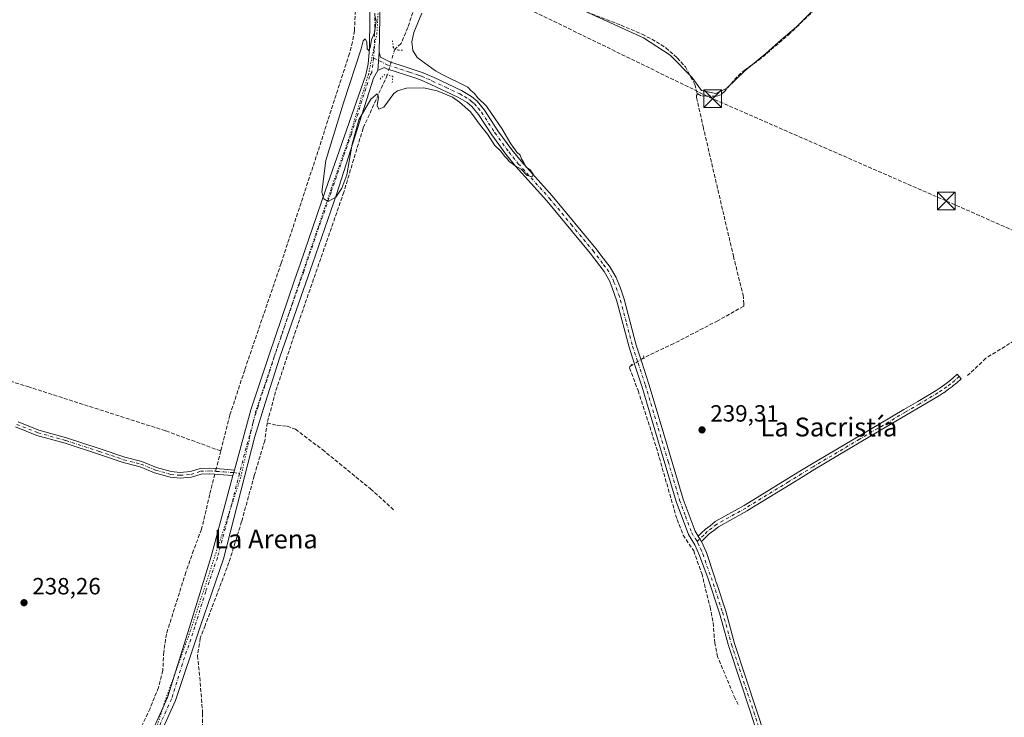
# Model space of a CAD drawing. Units: metres. Extents: x 629403 to 632903, y 4648653 to 4651030.
# Drawn here: x 630710 to 631129, y 4648903 to 4649201 of the extents above; entities that cross this region are included whole.
import ezdxf
from ezdxf.enums import TextEntityAlignment as Align

# ---------------------------------------------------------------- set-up
doc = ezdxf.new("R2010")
doc.units = ezdxf.units.M
doc.header["$MEASUREMENT"] = 0
for name, pattern in [('DGN Style 3', [2.307223458686699, 1.648016756204785, -0.6592067024819142]), ('DGN Style 4', [2.6384748266838614, 1.318413404963828, -0.6592067024819142, 0.001648016756204785, -0.6592067024819142]), ('DGN Style 5', [1.1536117293433497, 0.4944050268614355, -0.6592067024819142])]:
    doc.linetypes.add(name, pattern=pattern)
for name, color, linetype, lineweight in [('Camino Cxs', 7, 'Continuous', 0), ('Camino eje', 30, 'DGN Style 4', 13), ('Conducción de hidrocarburos lineal', 6, 'DGN Style 3', 0), ('Corriente artificial lineal', 4, 'DGN Style 3', 13), ('Corriente artificial lineal oculto', 135, 'DGN Style 4', 13), ('Curva de nivel normal', 30, 'Continuous', 0), ('Huerta CxS', 92, 'Continuous', 0), ('Laguna Cxs', 142, 'Continuous', 13), ('Pista no pavimentada Cxs', 111, 'Continuous', 0), ('Pista no pavimentada eje', 91, 'DGN Style 4', 0), ('Puente lineal', 2, 'DGN Style 5', 0), ('Punto de cota en terreno', 7, 'Continuous', 0), ('Rótulo de punto de cota en terreno', 7, 'Continuous', 0), ('Texto cartográfico', 7, 'Continuous', 0), ('Torre de tendido puntual', 7, 'Continuous', 0), ('Vía pecuaria eje', 92, 'DGN Style 5', 0)]:
    doc.layers.add(name, color=color, linetype=linetype, lineweight=lineweight)
doc.styles.add('Style-Arial', font='txt')

# ---------------------------------------------------------------- blocks, each defined once
blk = doc.blocks.new('5PATER')
at = {"layer": 'Huerta CxS', "linetype": 'Continuous', "lineweight": 0}
h = blk.add_hatch(color=51, dxfattribs=at)
edge = h.paths.add_edge_path()
edge.add_ellipse((0, 0), major_axis=(-0.1095731443231308, -0.1110710700762829), ratio=0.9994222409660322, start_angle=0, end_angle=360)
blk = doc.blocks.new('5TTEND')
at = {"layer": 'Laguna Cxs', "color": 7, "linetype": 'Continuous', "lineweight": 0}
for p, q in [((-0.375, 0.3754), (0.375, -0.3746)), ((0.3720000000000001, 0.3784000000000001), (-0.3720000000000001, -0.3776))]:
    blk.add_line(p, q, dxfattribs=at)
at = {"layer": 'Laguna Cxs', "color": 7, "linetype": 'Continuous', "lineweight": 0, "flags": 128}
blk.add_lwpolyline([(-0.375, -0.3746), (0.375, -0.3746), (0.375, 0.3754), (-0.375, 0.3754), (-0.3720000000000001, -0.3776)], dxfattribs=at)

msp = doc.modelspace()

# ---------------------------------------------------------------- linework, layer by layer
at = {"layer": 'Camino Cxs', "color": 7, "linetype": 'Continuous', "lineweight": 0, "extrusion": (-0.964634866733523, 0.2586094922219448, 0.05099710202262825), "elevation": 593797.3536777154, "flags": 128}
msp.add_lwpolyline([(-4653782.629395757, -30081.44336326698), (-4653781.541268366, -30081.50494339496), (-4653780.197582969, -30081.49392906312)], dxfattribs=at)
at = {"layer": 'Camino Cxs', "color": 7, "linetype": 'Continuous', "lineweight": 0}
msp.add_polyline3d([(631000.0510999998, 4648978.4299, 239.7880000000005), (631000.0100999996, 4648978.520099999, 239.7859000000026), (630999.3744000001, 4648979.5363, 239.7669000000024), (630998.7401000002, 4648980.550100001, 239.7458000000042), (630998.6710999999, 4648980.6611, 239.7433000000019), (631000.1498999996, 4648982.0679, 239.6474000000017), (631001.6907000003, 4648983.5285, 239.5525999999954), (631001.7494999999, 4648983.5811, 239.5491000000038), (631001.7867000002, 4648983.611099999, 239.547000000006), (631003.7461000001, 4648985.135500001, 239.536300000007), (631005.8201000001, 4648986.754899999, 239.5187000000006), (631005.9776999997, 4648986.860300001, 239.5154000000039), (631018.3277000004, 4648993.7719, 239.5791999999929), (631036.5301000001, 4649004.938100001, 239.6166999999987), (631042.0648999996, 4649008.338099999, 239.5681999999942), (631047.0437000003, 4649011.393300001, 239.6183000000019), (631066.7222999996, 4649023.058499999, 239.5712000000058), (631086.3881000001, 4649034.7119, 239.6496999999945), (631092.2657000005, 4649038.115499999, 239.6472000000067), (631100.1359000001, 4649042.822699999, 239.6919000000053), (631101.8608999997, 4649043.9483, 239.707699999999), (631103.8640999999, 4649045.384099999, 239.6925999999949), (631105.4722999996, 4649046.5537, 239.6842999999935), (631107.2418999998, 4649048.048699999, 239.6766999999964), (631109.1475000001, 4649049.654300001, 239.6405999999988), (631110.8229, 4649047.665899999, 239.7621999999974), (631108.9183, 4649046.0615, 239.7783999999956), (631107.1124999998, 4649044.535700001, 239.8185999999987), (631107.0396999996, 4649044.478700001, 239.8190999999933), (631105.3860999999, 4649043.2761, 239.8320999999996), (631103.3525, 4649041.818499999, 239.8858000000037), (631103.3054999998, 4649041.786499999, 239.8877999999968), (631101.5356999999, 4649040.6315, 239.9284999999945), (631101.4924999997, 4649040.604499999, 239.9285999999993), (631093.5844999999, 4649035.8749, 239.900999999998), (631087.7023, 4649032.468499999, 239.8383999999933), (631068.0481000004, 4649020.821900001, 239.8248000000021), (631048.3865, 4649009.1669, 239.8935000000056), (631043.4253000002, 4649006.122300001, 239.834400000007), (631037.8901000004, 4649002.722300001, 239.8225999999995), (631019.6649000002, 4648991.542099999, 239.8029999999999), (631019.6277000001, 4648991.520099999, 239.8031000000047), (631007.3416999998, 4648984.644300001, 239.776199999993), (631005.3443, 4648983.0847, 239.7718000000023), (631003.4335000003, 4648981.598099999, 239.6867000000057), (631001.9404999996, 4648980.182499999, 239.665399999998), (631000.2707000002, 4648978.5941, 239.7746999999945), (631000.1234999998, 4648978.4735, 239.7839999999997)], close=True, dxfattribs=at)
for points in [[(630998.6710999999, 4648980.6611, 239.7433000000019), (631000.1498999996, 4648982.0679, 239.6474000000017), (631001.6907000003, 4648983.5285, 239.5525999999954), (631001.7494999999, 4648983.5811, 239.5491000000038), (631001.7867000002, 4648983.611099999, 239.547000000006), (631003.7461000001, 4648985.135500001, 239.536300000007), (631005.8201000001, 4648986.754899999, 239.5187000000006), (631005.9776999997, 4648986.860300001, 239.5154000000039), (631018.3277000004, 4648993.7719, 239.5791999999929), (631036.5301000001, 4649004.938100001, 239.6166999999987), (631042.0648999996, 4649008.338099999, 239.5681999999942), (631047.0437000003, 4649011.393300001, 239.6183000000019), (631066.7222999996, 4649023.058499999, 239.5712000000058), (631086.3881000001, 4649034.7119, 239.6496999999945), (631092.2657000005, 4649038.115499999, 239.6472000000067), (631100.1359000001, 4649042.822699999, 239.6919000000053), (631101.8608999997, 4649043.9483, 239.707699999999), (631103.8640999999, 4649045.384099999, 239.6925999999949), (631105.4722999996, 4649046.5537, 239.6842999999935), (631107.2418999998, 4649048.048699999, 239.6766999999964), (631109.1475000001, 4649049.654300001, 239.6405999999988), (631110.8229, 4649047.665899999, 239.7621999999974), (631108.9183, 4649046.0615, 239.7783999999956), (631107.1124999998, 4649044.535700001, 239.8185999999987), (631107.0396999996, 4649044.478700001, 239.8190999999933), (631105.3860999999, 4649043.2761, 239.8320999999996), (631103.3525, 4649041.818499999, 239.8858000000037), (631103.3054999998, 4649041.786499999, 239.8877999999968), (631101.5356999999, 4649040.6315, 239.9284999999945), (631101.4924999997, 4649040.604499999, 239.9285999999993), (631093.5844999999, 4649035.8749, 239.900999999998), (631087.7023, 4649032.468499999, 239.8383999999933), (631068.0481000004, 4649020.821900001, 239.8248000000021), (631048.3865, 4649009.1669, 239.8935000000056), (631043.4253000002, 4649006.122300001, 239.834400000007), (631037.8901000004, 4649002.722300001, 239.8225999999995), (631019.6649000002, 4648991.542099999, 239.8029999999999), (631019.6277000001, 4648991.520099999, 239.8031000000047), (631007.3416999998, 4648984.644300001, 239.776199999993), (631005.3443, 4648983.0847, 239.7718000000023), (631003.4335000003, 4648981.598099999, 239.6867000000057), (631001.9404999996, 4648980.182499999, 239.665399999998), (631000.2707000002, 4648978.5941, 239.7746999999945), (631000.1234999998, 4648978.4735, 239.7839999999997), (631000.0510999998, 4648978.430000001, 239.7880000000005)], [(630708.8202999998, 4649029.3861, 238.1456000000035), (630717.6727, 4649025.871300001, 238.1515999999974), (630729.5415000003, 4649022.574300001, 238.1616999999969), (630743.8623000003, 4649017.933300001, 238.1600999999937), (630754.2770999996, 4649014.3739, 238.1903000000021), (630761.5850999998, 4649012.513699999, 238.127999999997), (630767.8189000003, 4649009.9937, 238.2428999999975), (630774.1366999998, 4649008.1885, 238.1753000000026), (630777.8876999998, 4649007.813300001, 238.207699999999), (630782.2708999999, 4649008.189099999, 238.2614999999932), (630786.4023000002, 4649009.521700001, 238.3261999999959), (630790.5992999999, 4649009.661699999, 238.5215000000026), (630796.6328999996, 4649009.259500001, 239.2486000000063), (630801.0387000004, 4649008.813100001, 239.6428000000014), (630800.7538999999, 4649007.762900001, 239.5813000000053), (630800.4064999997, 4649006.4649, 239.5923000000039), (630796.4321, 4649006.867500001, 239.1466999999975), (630790.5592999998, 4649007.259099999, 238.4314000000013), (630786.8186999997, 4649007.134299999, 238.2479000000021), (630782.7478999998, 4649005.8211, 238.2396000000008), (630777.8706999999, 4649005.403100001, 238.1962000000058), (630773.6841000002, 4649005.821699999, 238.167300000001), (630767.0373000001, 4649007.720899999, 238.2145000000019), (630760.8359000003, 4649010.2279, 238.3043999999936), (630753.5919000005, 4649012.071699999, 238.2578999999969), (630743.1042999999, 4649015.656099999, 238.2973999999958), (630728.8501000004, 4649020.2755, 238.2462999999989), (630716.9064999997, 4649023.5933, 238.1405999999988), (630707.7669000003, 4649027.222100001, 238.0927999999985)], [(630708.8202999998, 4649029.3861, 238.1456000000035), (630717.6727, 4649025.871300001, 238.1515999999974), (630729.5415000003, 4649022.574300001, 238.1616999999969), (630743.8623000003, 4649017.933300001, 238.1600999999937), (630754.2770999996, 4649014.3739, 238.1903000000021), (630761.5850999998, 4649012.513699999, 238.127999999997), (630767.8189000003, 4649009.9937, 238.2428999999975), (630774.1366999998, 4649008.1885, 238.1753000000026), (630777.8876999998, 4649007.813300001, 238.207699999999), (630782.2708999999, 4649008.189099999, 238.2614999999932), (630786.4023000002, 4649009.521700001, 238.3261999999959), (630790.5992999999, 4649009.661699999, 238.5215000000026), (630796.6328999996, 4649009.259500001, 239.2486000000063), (630801.0387000004, 4649008.813100001, 239.6428000000014)], [(630800.4064999997, 4649006.4649, 239.5923000000039), (630796.4321, 4649006.867500001, 239.1466999999975), (630790.5592999998, 4649007.259099999, 238.4314000000013), (630786.8186999997, 4649007.134299999, 238.2479000000021), (630782.7478999998, 4649005.8211, 238.2396000000008), (630777.8706999999, 4649005.403100001, 238.1962000000058), (630773.6841000002, 4649005.821699999, 238.167300000001), (630767.0373000001, 4649007.720899999, 238.2145000000019), (630760.8359000003, 4649010.2279, 238.3043999999936), (630753.5919000005, 4649012.071699999, 238.2578999999969), (630743.1042999999, 4649015.656099999, 238.2973999999958), (630728.8501000004, 4649020.2755, 238.2462999999989), (630716.9064999997, 4649023.5933, 238.1405999999988), (630707.7669000003, 4649027.222100001, 238.0927999999985)], [(630998.6710999999, 4648980.6611, 239.7433000000019), (630998.7401000002, 4648980.550100001, 239.7458000000042), (630999.3744000001, 4648979.5363, 239.7669000000024), (631000.0100999996, 4648978.520099999, 239.7859000000026), (631000.0510999998, 4648978.430000001, 239.7880000000005)]]:
    msp.add_polyline3d(points, dxfattribs=at)
at = {"layer": 'Camino eje', "color": 30, "linetype": 'DGN Style 4', "lineweight": 13}
for points in [[(631109.9851000002, 4649048.6601, 239.7014000000054), (631108.0800999999, 4649047.0551, 239.7363999999943), (631106.2751000002, 4649045.530099999, 239.7538999999961), (631104.6250999998, 4649044.3301, 239.764599999995), (631102.5950999996, 4649042.8751, 239.7917000000016), (631100.8251, 4649041.720100001, 239.8013000000064), (631092.9250999996, 4649036.995100001, 239.7528000000021), (631087.0450999998, 4649033.590100001, 239.7358999999997), (631067.3850999996, 4649021.940099999, 239.6670000000013), (631047.7150999998, 4649010.280099999, 239.7495000000054), (631042.7451, 4649007.2301, 239.6591999999946), (631037.2100999998, 4649003.8301, 239.7103000000061), (631018.9851000002, 4648992.6501, 239.6630000000005), (631006.6201, 4648985.7301, 239.636599999998), (631004.5450999998, 4648984.110099999, 239.6438999999955), (631002.5850999998, 4648982.585100001, 239.5739999999932), (631001.0450999998, 4648981.1251, 239.6578000000009), (630998.2046999997, 4648978.4231, 239.8482999999979)], [(630708.2937000003, 4649028.304099999, 238.1061000000045), (630717.2895000001, 4649024.7323, 238.1432999999961), (630729.1958999997, 4649021.424900001, 238.1968000000052), (630743.4833000004, 4649016.794700001, 238.1955000000016), (630753.9345000006, 4649013.222899999, 238.2073999999994), (630761.2105, 4649011.3707, 238.2115000000049), (630767.4281000001, 4649008.8573, 238.2216000000044), (630773.9105000002, 4649007.005100001, 238.1462999999931), (630777.8793000003, 4649006.608300001, 238.1886999999988), (630782.5094999997, 4649007.005100001, 238.2250000000058), (630786.6105000004, 4649008.3281, 238.2728000000061), (630790.5793000003, 4649008.460300001, 238.4603000000061), (630796.5324999997, 4649008.0635, 239.1431000000011), (630800.7538999999, 4649007.762900001, 239.5813000000053), (630803.2024999997, 4649007.387900001, 239.8083000000042)]]:
    msp.add_polyline3d(points, dxfattribs=at)
at = {"layer": 'Conducción de hidrocarburos lineal', "color": 6, "linetype": 'DGN Style 3', "lineweight": 0}
msp.add_polyline3d([(632133.0745999999, 4648702.988600001, 251.017200000002), (632018.7060000002, 4648796.399800001, 251.6897000000026), (631837.2927999999, 4648940.2061, 251.5668000000005), (631777.6556000002, 4648884.934599999, 247.4418000000005), (631709.4373000005, 4648829.631800001, 241.5782999999938), (631595.2693999996, 4648843.3902, 240.9054999999935), (631566.8266000003, 4648877.256899999, 242.3282000000036), (631557.4688999997, 4648888.9034, 243.7103999999963), (631528.3995000003, 4648925.326199999, 242.0611999999965), (631371.9294999996, 4649005.386399999, 240.3932000000059), (631104.4199999999, 4649123.5613, 240.6527999999962), (631004.8986999998, 4649167.100000001, 240.3087999999989), (630867.8425000003, 4649233.932499999, 241.3944999999949), (630847.4447999997, 4649276.240900001, 239.0305999999982), (630758.8394999999, 4649449.1746, 238.9535000000033)], dxfattribs=at)
at = {"layer": 'Corriente artificial lineal', "color": 4, "linetype": 'DGN Style 3', "lineweight": 13, "extrusion": (-0.01414892179027692, -0.05575412667914102, 0.9983442719675507), "elevation": -267888.3916261421, "flags": 128}
msp.add_lwpolyline([(-532134.5859559929, 4653636.227738628), (-532134.585955993, 4653628.477583272)], dxfattribs=at)
at = {"layer": 'Corriente artificial lineal', "color": 4, "linetype": 'DGN Style 3', "lineweight": 13}
for points in [[(630838.1401000004, 4649342.270099999, 239.1830000000046), (630838.7100999998, 4649325.540100001, 239.113400000002), (630838.3400999998, 4649316.700099999, 239.0390999999945), (630837.2600999996, 4649310.690099999, 238.8012000000017), (630837.9001000002, 4649306.0801, 238.8745999999956), (630855.3601000002, 4649269.1801, 239.0690999999933), (630856.3800999997, 4649262.8301, 238.9260000000068), (630853.8400999998, 4649232.350099999, 238.960500000001), (630852.2001, 4649196.130100001, 239.0865000000049), (630851.4001000002, 4649191.3301, 238.9097000000038), (630850.0500999996, 4649186.360099999, 239.0501999999979), (630835.9301000005, 4649142.4801, 238.7259999999951), (630820.9501, 4649096.970100001, 238.8012000000017), (630805.4301000005, 4649051.4801, 238.5123000000021), (630799.0900999998, 4649032.190099999, 238.9419000000053), (630795.2200999996, 4649016.9801, 238.957899999994)], [(631132.7001, 4649258.840100001, 240.6883999999991), (631123.9901000002, 4649253.860099999, 240.723800000007), (631094.4600999998, 4649239.040100001, 240.9866000000038), (631081.8601000002, 4649233.3301, 240.7056000000011), (631071.8300999999, 4649228.100099999, 240.670100000003), (631067.1801000005, 4649224.8301, 240.5761000000057), (631064.1401000004, 4649222.140100001, 240.4539999999979), (631054.9301000005, 4649211.540100001, 240.4156999999978), (631037.9600999998, 4649195.0801, 240.4462000000058), (631025.5601000005, 4649184.350099999, 240.3356000000058), (631018.6601, 4649179.4901, 240.476999999999), (631015.2500999998, 4649176.530099999, 240.559699999998), (631009.9801000003, 4649170.270099999, 240.4888999999966), (631008.1901000004, 4649168.7501, 240.4082000000053), (631006.3400999998, 4649168.200099999, 240.3512999999948), (631002.0500999996, 4649168.170100001, 240.2492999999959), (630999.9200999998, 4649168.370100001, 240.1757999999973), (630998.3601000002, 4649169.2501, 240.1592999999993)], [(630885.5601000005, 4649232.9101, 240.8196999999927), (630884.4200999998, 4649228.440099999, 240.8494000000064), (630882.4901000002, 4649217.610099999, 240.525999999998), (630881.0401, 4649213.5801, 240.421199999997), (630877.7701000003, 4649206.0801, 240.6546999999992), (630874.9401000004, 4649197.4301, 240.5185000000056), (630872.1300999997, 4649190.6501, 240.3968000000023), (630869.3501000004, 4649188.290100001, 240.3929000000062)], [(630885.5601000005, 4649232.9101, 240.8196999999927), (630889.7001, 4649229.610099999, 240.8252999999968), (630892.6001000004, 4649228.100099999, 240.6662000000069), (630902.9501, 4649223.0601, 240.4612999999954), (630914.3501000004, 4649219.1601, 240.469299999997), (630940.3101000005, 4649208.4001, 240.4149000000034), (630965.8201000001, 4649198.440099999, 240.3608999999997), (630974.8400999998, 4649194.640100001, 240.3481000000029), (630980.8800999997, 4649191.450099999, 240.3408999999956), (630984.9200999998, 4649188.840100001, 240.3068000000058), (630989.7901, 4649184.550100001, 240.3390999999974), (630993.2401000002, 4649180.700099999, 240.429999999993), (630997.3000999996, 4649173.2401, 240.3080000000046), (630998.3601000002, 4649169.2501, 240.1592999999993)], [(630866.2182, 4649177.2259, 240.533500000005), (630855.9001000002, 4649154.5801, 240.147100000002), (630847.6801000005, 4649127.360099999, 240.026199999993), (630827.2100999998, 4649068.390100001, 240.1493000000046), (630818.5800999999, 4649042.220100001, 240.0573000000004), (630815.0401, 4649029.020099999, 239.938599999994)], [(630998.3601000002, 4649169.2501, 240.1592999999993), (630997.9200999998, 4649168.5101, 240.0987000000023), (630998.0500999996, 4649167.620100001, 240.0562999999966), (631000.8000999996, 4649155.2401, 239.9720999999991), (631013.7100999998, 4649100.0801, 239.9143999999942), (631017.8400999998, 4649083.520099999, 239.8730999999971), (631018.2200999996, 4649079.690099999, 239.9196999999986), (631018.1001000004, 4649078.6801, 239.9305000000022), (631007.0500999996, 4649072.5101, 239.861699999994), (630988.2600999996, 4649062.7301, 239.8095999999932), (630975.6201, 4649056.7601, 239.9633000000031)], [(631231.6401000004, 4649120.550100001, 239.7636000000057), (631219.3800999997, 4649112.600099999, 239.6659000000073), (631201.4901000002, 4649103.100099999, 239.5285000000004), (631191.2301000003, 4649097.460100001, 239.6771000000008), (631173.2100999998, 4649087.450099999, 239.5434999999998), (631149.1201, 4649073.670100001, 239.5273000000016), (631121.2901, 4649056.4801, 239.4557999999961), (631113.5301000001, 4649049.110099999, 239.5981000000029)], [(630679.0100999996, 4649054.9301, 238.5852000000014), (630712.9801000003, 4649044.4101, 238.6352000000043), (630771.8800999997, 4649025.5001, 238.5871999999945), (630795.2200999996, 4649016.9801, 238.957899999994)], [(630970.3000999996, 4649053.370100001, 239.8359999999957), (630969.6300999997, 4649052.970100001, 239.7618999999977), (630969.4901000002, 4649052.380100001, 239.7112000000052), (630973.0701000001, 4649042.720100001, 239.2936000000045), (630980.8501000004, 4649018.600099999, 239.2333999999973), (630989.6901000004, 4648987.720100001, 239.2286000000022), (630992.3101000005, 4648981.1601, 239.3585000000021), (630996.7801000001, 4648974.4001, 239.5648999999976), (631000.2200999996, 4648964.790100001, 239.353099999993), (631003.7401000002, 4648950.5101, 239.2513999999938), (631005.0301000001, 4648943.8101, 239.1263999999938), (631005.4501, 4648938.8201, 239.1469999999972)], [(630815.0401, 4649029.020099999, 239.938599999994), (630813.9801000003, 4649021.360099999, 239.876099999994), (630809.4901000002, 4649006.450099999, 239.7697999999946), (630804.1201, 4648986.9001, 239.7329000000027), (630798.7100999998, 4648969.4101, 239.8847999999998), (630788.5601000005, 4648942.5701, 239.8867000000027)], [(630815.0401, 4649029.020099999, 239.938599999994), (630819.2801000001, 4649027.940099999, 239.5877999999939), (630823.5000999998, 4649027.590100001, 239.4149999999936), (630827.0601000005, 4649026.210100001, 239.4472999999998), (630838.5401, 4649017.5601, 239.5415999999968), (630859.1101000002, 4649000.770099999, 239.4127000000008), (630868.9524999997, 4648991.844900001, 239.3994999999995)], [(630792.7166999998, 4649007.115300001, 238.3702000000048), (630790.5100999996, 4648998.420100001, 238.5687000000034), (630787.0601000005, 4648983.610099999, 238.975099999996), (630783.6101000002, 4648974.6601, 238.9891000000061), (630780.3601000002, 4648965.280099999, 238.9983999999968), (630772.0701000001, 4648939.0001, 238.5675999999949), (630770.9101, 4648931.300100001, 238.6974999999948), (630770.5601000005, 4648923.4101, 239.0402999999933), (630768.6700999998, 4648916.140100001, 239.0858000000007), (630765.0900999998, 4648907.270099999, 238.9731999999931), (630760.2600999996, 4648896.9001, 238.7550999999949), (630754.3300999999, 4648885.300100001, 238.5319000000018), (630749.2401000002, 4648872.4801, 238.5771999999997), (630744.9001000002, 4648862.770099999, 238.6282000000065), (630741.3701, 4648857.0701, 238.4257999999973), (630738.7001, 4648851.970100001, 238.4250000000029), (630737.1501000002, 4648847.630100001, 238.2676000000065), (630734.1401000004, 4648839.2401, 238.2569999999978), (630724.2401000002, 4648813.5001, 238.334600000002), (630717.9600999998, 4648799.940099999, 238.2707999999984), (630710.2301000003, 4648786.520099999, 238.2878999999957), (630705.1001000004, 4648779.670100001, 238.3261000000057), (630702.7028999999, 4648778.2971, 238.1873999999953)], [(630788.5601000005, 4648942.5701, 239.8867000000027), (630786.5000999998, 4648937.120100001, 239.9695000000065), (630785.3201000001, 4648929.7401, 239.7934999999998), (630786.3000999996, 4648920.5101, 239.8879000000015), (630787.5135000005, 4648905.109200001, 239.9709000000003), (630787.2489, 4648880.7675, 239.9530999999988), (630785.926, 4648849.0174, 239.4033999999956), (630783.8092999998, 4648828.379899999, 239.5935000000027), (630779.5760000005, 4648797.159, 239.0935999999929), (630769.1101000002, 4648747.895099999, 239.2363000000041), (630764.9200999998, 4648729.850099999, 239.3846999999951), (630758.1678999999, 4648700.729800001, 239.1757999999973)], [(631015.7449000003, 4648908.9222, 239.2090000000026), (631014.4501, 4648911.4101, 239.1159000000043), (631006.9901000002, 4648929.2601, 239.2479000000021), (631005.7701000003, 4648935.0601, 239.1723999999958), (631005.4501, 4648938.8201, 239.1469999999972)]]:
    msp.add_polyline3d(points, dxfattribs=at)
at = {"layer": 'Corriente artificial lineal oculto', "color": 135, "linetype": 'DGN Style 4', "lineweight": 13, "extrusion": (-0.2102826776695214, 0.071913758638043, 0.9749921060145491), "elevation": 201914.0895382504, "flags": 128}
msp.add_lwpolyline([(-4603195.971387444, -884740.3579218355), (-4603184.493605433, -884739.7248210452), (-4603184.489016584, -884739.7252710103)], dxfattribs=at)
at = {"layer": 'Corriente artificial lineal oculto', "color": 135, "linetype": 'DGN Style 4', "lineweight": 13, "extrusion": (-0.01701486760232087, -0.01084218066594044, 0.9997964499831367), "elevation": -60901.96550004349, "flags": 128}
msp.add_lwpolyline([(-3581633.226586982, 3029860.298789506), (-3581633.226586982, 3029853.989216994)], dxfattribs=at)
at = {"layer": 'Corriente artificial lineal oculto', "color": 135, "linetype": 'DGN Style 4', "lineweight": 13, "extrusion": (-0.01427928626495818, -0.0562701896815825, 0.9983134616626995), "elevation": -270369.8138050485, "flags": 128}
msp.add_lwpolyline([(-532087.9945089594, 4653490.297099055), (-532087.9945089594, 4653487.852810469)], dxfattribs=at)
at = {"layer": 'Curva de nivel normal', "color": 30, "linetype": 'Continuous', "lineweight": 0, "elevation": 240, "flags": 128}
for points in [[(631047.9000000004, 4649205.020099999), (631040.5599999997, 4649197.710100001), (631034.1299999999, 4649192.2601), (631027.5599999997, 4649186.370100001), (631018.5899999999, 4649179.0001), (631010.9800000006, 4649171.6601), (631006.1699999999, 4649169.340100001), (631000.1299999999, 4649170.620100001), (630996.0599999997, 4649176.3301), (630986.75, 4649185.710100001), (630975.4199999999, 4649193.0801), (630937.8700000001, 4649210.300100001)], [(630880.9299999997, 4649203.630100001), (630877.4600000001, 4649195.300100001), (630876.5999999996, 4649191.3201), (630877.0999999996, 4649187.700099999), (630878.9900000002, 4649184.7301), (630886.7199999997, 4649179.0801), (630889.3600000005, 4649177.6601), (630900.5499999998, 4649172.030099999), (630901.8200000003, 4649170.700099999), (630903.2000000002, 4649169.450099999), (630904.75, 4649167.5601), (630908.4699999997, 4649163.950099999), (630910.5499999998, 4649160.860099999), (630915.0300000003, 4649154.4801), (630918.9199999999, 4649147.9001), (630921.4800000006, 4649144.300100001), (630922.8399999999, 4649143.0001), (630923.4000000004, 4649141.5601), (630924.2800000003, 4649140.110099999), (630925.4299999997, 4649137.920100001), (630927.04, 4649136.870100001), (630928.3300000001, 4649135.0101), (630927.9199999999, 4649133.8201), (630925.7699999996, 4649134.450099999), (630923.2999999998, 4649137.120100001), (630920.6699999999, 4649138.5001), (630919.4000000004, 4649139.5001), (630918.3399999999, 4649140.2401), (630917.3600000005, 4649141.460100001), (630916.1200000001, 4649142.620100001), (630914.6399999997, 4649144.800100001), (630912.0800000001, 4649147.2401), (630908.8399999999, 4649152.0801), (630905.9400000004, 4649155.770099999), (630901.6699999999, 4649161.5801), (630896.9199999999, 4649165.7301), (630893.9800000006, 4649167.790100001), (630887.4100000003, 4649170.4801), (630881.5899999999, 4649171.780099999), (630874.3399999999, 4649171.640100001), (630870.54, 4649170.5601), (630868.9400000004, 4649169.290100001), (630864.7400000002, 4649163.600099999), (630862.5700000003, 4649162.6601), (630861.9000000004, 4649164.300100001), (630862.4800000006, 4649167.860099999), (630861.9400000004, 4649169.280099999), (630859.1200000001, 4649166.9801), (630854.0899999999, 4649158.100099999), (630851.2400000002, 4649147.8101), (630849, 4649134.710100001), (630846.7699999996, 4649129.0001), (630844.2199999997, 4649125.220100001), (630841.0499999998, 4649123.270099999), (630839.1299999999, 4649124.4001), (630838.3700000001, 4649127.3201), (630840.0599999997, 4649140.7501), (630847.5099999999, 4649165.360099999), (630855.0599999997, 4649188.4301), (630855.9800000006, 4649191.850099999), (630856.8200000003, 4649192.6801), (630857.5300000003, 4649191.340100001), (630857.6900000004, 4649188.340100001), (630858.2999999998, 4649187.6601), (630858.9699999997, 4649188.940099999), (630859.4400000004, 4649192.220100001), (630860.7000000002, 4649195.2401), (630861.2000000002, 4649198.220100001), (630861.5, 4649200.4301), (630860.9000000004, 4649202.530099999)]]:
    msp.add_lwpolyline(points, dxfattribs=at)
at = {"layer": 'Pista no pavimentada Cxs', "color": 111, "linetype": 'Continuous', "lineweight": 0, "extrusion": (0.001288116023614743, 0.01815072579359315, 0.9998344322487976), "elevation": 85438.99425689876, "flags": 128}
msp.add_lwpolyline([(-300165.4793924735, -4681394.590687885), (-300165.4793924736, -4681402.361466093)], dxfattribs=at)
msp.add_lwpolyline([(-300165.4793924735, -4681394.590687885), (-300165.4793924736, -4681402.361466093)], dxfattribs=at)
at = {"layer": 'Pista no pavimentada Cxs', "color": 111, "linetype": 'Continuous', "lineweight": 0, "extrusion": (-0.964634866733523, 0.2586094922219448, 0.05099710202262825), "elevation": 593797.3536777154, "flags": 128}
msp.add_lwpolyline([(-4653782.629395757, -30081.44336326698), (-4653781.541268366, -30081.50494339496), (-4653780.197582969, -30081.49392906312)], dxfattribs=at)
at = {"layer": 'Pista no pavimentada Cxs', "color": 111, "linetype": 'Continuous', "lineweight": 0}
for points in [[(630931.5601000005, 4649460.890100001, 247.2402000000002), (630921.1001000004, 4649445.1601, 246.4483000000037), (630910.8701, 4649427.9901, 246.2544999999955), (630900.7801000001, 4649411.940099999, 245.0935999999929), (630897.1101000002, 4649405.5701, 244.395399999994), (630891.6201, 4649392.7301, 243.0154999999941), (630887.6001000004, 4649383.7501, 242.2210999999952), (630877.3101000005, 4649365.4801, 241.9263999999966), (630873.7901, 4649358.140100001, 241.3171000000002), (630871.2901, 4649351.420100001, 240.7176999999938), (630870.6801000005, 4649334.2601, 240.6209999999992), (630867.6300999997, 4649296.530099999, 240.0625), (630865.3000999996, 4649272.5101, 240.421199999997), (630864.6300999997, 4649256.200099999, 240.5935999999929), (630863.1201, 4649235.040100001, 240.2388999999966), (630862.6601, 4649220.050100001, 240.2694000000047), (630863.0201000003, 4649201.610099999, 240.3775000000023), (630862.7100999998, 4649186.960100001, 240.2920000000013)], [(630801.0387000004, 4649008.813100001, 239.6428000000014), (630808.0301000001, 4649034.4901, 240.212400000004), (630815.7001, 4649057.5001, 240.5620000000054), (630826.7200999996, 4649089.7501, 240.9706000000006), (630829.2301000003, 4649097.100099999, 240.9073999999964), (630839.7200999996, 4649127.790100001, 241.267200000002), (630857.0100999996, 4649177.380100001, 240.2654000000039), (630858.0301000001, 4649181.950099999, 240.290599999993), (630858.5800999999, 4649188.370100001, 240.4642000000022), (630858.7500999998, 4649201.610099999, 240.1193999999959), (630858.3901000004, 4649220.0701, 240.4026000000013), (630858.6101000002, 4649230.2601, 240.1554999999935), (630860.3601000002, 4649256.440099999, 240.5337), (630861.0401, 4649272.8101, 240.1717000000062), (630863.3800999997, 4649296.9101, 240.6635999999999), (630866.4200999998, 4649334.5101, 240.8601999999955), (630867.1001000004, 4649353.6601, 240.1288999999961), (630866.3000999996, 4649356.1601, 240.152700000006)], [(630758.7901, 4648881.350099999, 239.3877999999968), (630772.5500999996, 4648911.8301, 239.4940999999963), (630781.8601000002, 4648941.9001, 240.0466000000015), (630791.1801000005, 4648971.9901, 240.4398999999976), (630800.4064999997, 4649006.4649, 239.5923000000039), (630800.7538999999, 4649007.762900001, 239.5813000000053), (630801.0387000004, 4649008.813100001, 239.6428000000014), (630808.0301000001, 4649034.4901, 240.212400000004), (630815.7001, 4649057.5001, 240.5620000000054), (630826.7200999996, 4649089.7501, 240.9706000000006), (630829.2301000003, 4649097.100099999, 240.9073999999964), (630839.7200999996, 4649127.790100001, 241.267200000002), (630857.0100999996, 4649177.380100001, 240.2654000000039), (630858.0301000001, 4649181.950099999, 240.290599999993), (630858.5800999999, 4649188.370100001, 240.4642000000022), (630858.7500999998, 4649201.610099999, 240.1193999999959)], [(630863.0201000003, 4649201.610099999, 240.3775000000023), (630862.7100999998, 4649186.960100001, 240.2920000000013), (630862.1601, 4649179.210100001, 240.4333999999944), (630860.3501000004, 4649175.950099999, 240.4098999999987), (630844.7500999998, 4649126.7301, 241.5276000000013), (630834.4401000004, 4649097.190099999, 240.3080999999947), (630820.4001000002, 4649056.920100001, 240.5967999999993), (630814.1901000004, 4649037.390100001, 240.5206000000035), (630809.7801000001, 4649023.1501, 240.2464000000036), (630796.4200999998, 4648970.970100001, 240.1931999999942), (630786.4301000005, 4648942.050100001, 240.1977000000043), (630775.9401000004, 4648910.550100001, 239.4835000000021), (630762.0500999996, 4648879.780099999, 239.7624000000069)], [(631026.5800999999, 4648888.1601, 239.5111999999936), (631021.1501000002, 4648905.220100001, 239.5268000000069), (631011.5900999998, 4648934.090100001, 239.5807999999961), (631007.8101000005, 4648947.860099999, 239.8859999999986), (631003.0201000003, 4648962.540100001, 240.1570999999967), (630999.2801000001, 4648972.4901, 240.1818000000058), (630997.2100999998, 4648977.030099999, 239.9970999999932), (630994.5100999996, 4648981.370100001, 240.1809000000067), (630989.3000999996, 4648995.4901, 240.1487999999954), (630974.7100999998, 4649044.550100001, 240.0543000000035), (630971.6101000002, 4649053.9801, 240.2078000000038), (630969.2200999996, 4649061.2401, 240.2456999999995), (630964.0800999999, 4649080.780099999, 239.963499999998), (630961.8601000002, 4649086.940099999, 240.0850000000064), (630960.9200999998, 4649089.5601, 240.0988999999972), (630958.5800999999, 4649093.520099999, 240.1784000000043), (630952.6501000002, 4649101.350099999, 240.1080999999977), (630934.1501000002, 4649123.620100001, 240.0332000000053), (630920.8400999998, 4649138.420100001, 240.1135000000068), (630916.7600999996, 4649143.4801, 240.159799999994), (630910.7801000001, 4649151.690099999, 240.1413999999932), (630905.0900999998, 4649160.390100001, 240.1542000000045), (630902.1901000004, 4649163.880100001, 240.2053000000014), (630900.2901, 4649165.4901, 240.1736999999994), (630896.3300999999, 4649167.8101, 240.2363999999943), (630884.8300999999, 4649173.2401, 240.3141999999934), (630880.4200999998, 4649175.170100001, 240.3215000000055), (630877.5401, 4649176.130100001, 240.373900000006), (630866.0500999996, 4649179.9301, 240.5418999999966), (630864.9101, 4649180.4901, 240.5032999999967), (630862.1601, 4649179.210100001, 240.4333999999944), (630862.7100999998, 4649186.960100001, 240.2920000000013), (630863.3101000005, 4649184.790100001, 240.3703999999998), (630867.2500999998, 4649182.860099999, 240.5623000000051), (630873.7500999998, 4649180.710100001, 240.4219000000012), (630881.5601000005, 4649178.130100001, 240.3236999999936), (630886.1401000004, 4649176.110099999, 240.2562000000034), (630897.8101000005, 4649170.610099999, 240.2044000000024), (630902.1201, 4649168.0801, 240.202099999995), (630904.4501, 4649166.120100001, 240.1575000000012), (630907.6401000004, 4649162.270099999, 240.1858000000066), (630913.3800999997, 4649153.4901, 240.1616000000067), (630919.2701000003, 4649145.4001, 240.1186000000016), (630923.2500999998, 4649140.470100001, 240.0886000000028), (630936.5401, 4649125.690099999, 240.033500000005), (630955.1300999997, 4649103.3201, 240.0985999999975), (630958.2600999996, 4649099.1801, 240.1392999999953), (630961.2100999998, 4649095.290100001, 240.1052000000054), (630963.7600999996, 4649090.970100001, 240.079700000002), (630965.6201, 4649086.4301, 239.9888999999966), (630967.1201, 4649081.6601, 239.9676999999938), (630972.2500999998, 4649062.140100001, 240.0200999999943), (630974.6501000002, 4649054.860099999, 240.0050000000047), (630977.7301000003, 4649045.5001, 239.7972000000009), (630982.5000999998, 4649029.460100001, 239.851999999999), (630992.3101000005, 4648996.4901, 239.7001000000019), (630997.3601000002, 4648982.770099999, 239.710500000001), (630998.6710999999, 4648980.6611, 239.7433000000019), (630998.7401000002, 4648980.550100001, 239.7458000000042), (630999.3744000001, 4648979.5363, 239.7669000000024), (631000.0100999996, 4648978.520099999, 239.7859000000026), (631000.0510999998, 4648978.4299, 239.7880000000005), (631002.2301000003, 4648973.640100001, 239.8414000000048), (631005.6201, 4648963.390100001, 240.0978999999934), (631005.9111000003, 4648962.498500001, 240.101800000004), (631006.2921000002, 4648961.3391, 240.0715000000055), (631006.6401000004, 4648960.290100001, 240.025999999998), (631010.4301000005, 4648948.6501, 240.0038999999961), (631014.2100999998, 4648934.880100001, 239.801999999996), (631023.7500999998, 4648906.0701, 239.7942000000039), (631026.8000999996, 4648896.5001, 239.7823999999964)], [(630862.7100999998, 4649186.960100001, 240.2920000000013), (630863.3101000005, 4649184.790100001, 240.3703999999998), (630867.2500999998, 4649182.860099999, 240.5623000000051), (630873.7500999998, 4649180.710100001, 240.4219000000012), (630881.5601000005, 4649178.130100001, 240.3236999999936), (630886.1401000004, 4649176.110099999, 240.2562000000034), (630897.8101000005, 4649170.610099999, 240.2044000000024), (630902.1201, 4649168.0801, 240.202099999995), (630904.4501, 4649166.120100001, 240.1575000000012), (630907.6401000004, 4649162.270099999, 240.1858000000066), (630913.3800999997, 4649153.4901, 240.1616000000067), (630919.2701000003, 4649145.4001, 240.1186000000016), (630923.2500999998, 4649140.470100001, 240.0886000000028), (630936.5401, 4649125.690099999, 240.033500000005), (630955.1300999997, 4649103.3201, 240.0985999999975), (630958.2600999996, 4649099.1801, 240.1392999999953), (630961.2100999998, 4649095.290100001, 240.1052000000054), (630963.7600999996, 4649090.970100001, 240.079700000002), (630965.6201, 4649086.4301, 239.9888999999966), (630967.1201, 4649081.6601, 239.9676999999938), (630972.2500999998, 4649062.140100001, 240.0200999999943), (630974.6501000002, 4649054.860099999, 240.0050000000047), (630977.7301000003, 4649045.5001, 239.7972000000009), (630982.5000999998, 4649029.460100001, 239.851999999999), (630992.3101000005, 4648996.4901, 239.7001000000019), (630997.3601000002, 4648982.770099999, 239.710500000001), (630998.6710999999, 4648980.6611, 239.7433000000019)], [(631026.5800999999, 4648888.1601, 239.5111999999936), (631021.1501000002, 4648905.220100001, 239.5268000000069), (631011.5900999998, 4648934.090100001, 239.5807999999961), (631007.8101000005, 4648947.860099999, 239.8859999999986), (631003.0201000003, 4648962.540100001, 240.1570999999967), (630999.2801000001, 4648972.4901, 240.1818000000058), (630997.2100999998, 4648977.030099999, 239.9970999999932), (630994.5100999996, 4648981.370100001, 240.1809000000067), (630989.3000999996, 4648995.4901, 240.1487999999954), (630974.7100999998, 4649044.550100001, 240.0543000000035), (630971.6101000002, 4649053.9801, 240.2078000000038), (630969.2200999996, 4649061.2401, 240.2456999999995), (630964.0800999999, 4649080.780099999, 239.963499999998), (630961.8601000002, 4649086.940099999, 240.0850000000064), (630960.9200999998, 4649089.5601, 240.0988999999972), (630958.5800999999, 4649093.520099999, 240.1784000000043), (630952.6501000002, 4649101.350099999, 240.1080999999977), (630934.1501000002, 4649123.620100001, 240.0332000000053), (630920.8400999998, 4649138.420100001, 240.1135000000068), (630916.7600999996, 4649143.4801, 240.159799999994), (630910.7801000001, 4649151.690099999, 240.1413999999932), (630905.0900999998, 4649160.390100001, 240.1542000000045), (630902.1901000004, 4649163.880100001, 240.2053000000014), (630900.2901, 4649165.4901, 240.1736999999994), (630896.3300999999, 4649167.8101, 240.2363999999943), (630884.8300999999, 4649173.2401, 240.3141999999934), (630880.4200999998, 4649175.170100001, 240.3215000000055), (630877.5401, 4649176.130100001, 240.373900000006), (630866.0500999996, 4649179.9301, 240.5418999999966), (630864.9101, 4649180.4901, 240.5032999999967), (630862.1601, 4649179.210100001, 240.4333999999944)], [(630862.1601, 4649179.210100001, 240.4333999999944), (630860.3501000004, 4649175.950099999, 240.4098999999987), (630844.7500999998, 4649126.7301, 241.5276000000013), (630834.4401000004, 4649097.190099999, 240.3080999999947), (630820.4001000002, 4649056.920100001, 240.5967999999993), (630814.1901000004, 4649037.390100001, 240.5206000000035), (630809.7801000001, 4649023.1501, 240.2464000000036), (630796.4200999998, 4648970.970100001, 240.1931999999942), (630786.4301000005, 4648942.050100001, 240.1977000000043), (630775.9401000004, 4648910.550100001, 239.4835000000021), (630762.0500999996, 4648879.780099999, 239.7624000000069)], [(630722.6595000002, 4648676.954700001, 239.1128999999928), (630720.7100999998, 4648693.850099999, 238.9872999999934), (630719.4700999996, 4648708.1501, 238.9854999999953), (630719.9101, 4648721.0801, 239.123900000006), (630721.0100999996, 4648729.920100001, 239.3199000000022), (630723.4901000002, 4648740.4301, 239.0920999999944), (630726.5000999998, 4648749.940099999, 239.0918999999994), (630727.6401000004, 4648759.210100001, 239.1388000000007), (630728.2301000003, 4648777.850099999, 239.1370000000024), (630726.4200999998, 4648803.780099999, 239.0905000000057), (630727.6401000004, 4648813.770099999, 238.8389000000025), (630733.4600999998, 4648829.470100001, 238.767399999997), (630745.1501000002, 4648854.610099999, 238.9179000000004), (630758.7901, 4648881.350099999, 239.3877999999968), (630772.5500999996, 4648911.8301, 239.4940999999963), (630781.8601000002, 4648941.9001, 240.0466000000015), (630791.1801000005, 4648971.9901, 240.4398999999976), (630800.4064999997, 4649006.4649, 239.5923000000039)], [(630998.6710999999, 4648980.6611, 239.7433000000019), (630998.7401000002, 4648980.550100001, 239.7458000000042), (630999.3744000001, 4648979.5363, 239.7669000000024), (631000.0100999996, 4648978.520099999, 239.7859000000026), (631000.0510999998, 4648978.430000001, 239.7880000000005)], [(631000.0510999998, 4648978.430000001, 239.7880000000005), (631002.2301000003, 4648973.640100001, 239.8414000000048), (631005.6201, 4648963.390100001, 240.0978999999934), (631005.9111000003, 4648962.498500001, 240.101800000004), (631006.2921000002, 4648961.3391, 240.0715000000055), (631006.6401000004, 4648960.290100001, 240.025999999998), (631010.4301000005, 4648948.6501, 240.0038999999961), (631014.2100999998, 4648934.880100001, 239.801999999996), (631023.7500999998, 4648906.0701, 239.7942000000039), (631026.8000999996, 4648896.5001, 239.7823999999964), (631029.2100999998, 4648888.920100001, 239.892200000002), (631032.0100999996, 4648878.1601, 239.8010999999969), (631038.4600999998, 4648850.090100001, 239.6168000000035), (631041.1201, 4648840.450099999, 239.546199999997), (631055.7200999996, 4648799.710100001, 239.4480999999942), (631062.1801000005, 4648778.2501, 238.8899999999994), (631069.6201, 4648760.210100001, 238.8712999999989), (631096.7901, 4648691.960100001, 238.7823000000062), (631097.3400999998, 4648690.590100001, 238.783500000005), (631099.8574000001, 4648683.917099999, 238.7614999999932)]]:
    msp.add_polyline3d(points, dxfattribs=at)
at = {"layer": 'Pista no pavimentada eje', "color": 91, "linetype": 'DGN Style 4', "lineweight": 0}
for points in [[(630868.1967000002, 4649361.850099999, 240.2461999999941), (630869.1951000001, 4649352.540100001, 240.3430999999982), (630868.5500999996, 4649334.3851, 240.3365999999951), (630865.5050999997, 4649296.720100001, 240.3325999999943), (630863.1700999998, 4649272.6601, 240.1561999999976), (630862.8300999999, 4649264.475099999, 240.3377999999939), (630862.4951, 4649256.3201, 240.379700000005), (630861.7401000002, 4649245.7401, 240.0164999999979), (630860.8651000002, 4649232.6501, 240.1438000000053), (630860.6350999996, 4649225.155099999, 240.2170000000042), (630860.5251000002, 4649220.0601, 240.3129000000045), (630860.8850999996, 4649201.610099999, 240.2155000000057), (630860.8000999996, 4649194.9901, 240.3043999999936), (630860.6451000003, 4649187.665100001, 240.3561000000045), (630860.3706999999, 4649184.472899999, 240.3564000000042)], [(630860.3706999999, 4649184.472899999, 240.3564000000042), (630859.5850999998, 4649178.295100001, 240.3399000000063), (630858.6801000005, 4649176.665100001, 240.3116000000009), (630850.8800999997, 4649152.0551, 240.5120000000024), (630842.2351000002, 4649127.2601, 241.2776000000013), (630837.0800999999, 4649112.4901, 240.7314000000042), (630830.5800999999, 4649093.470100001, 240.6107999999949), (630823.5601000005, 4649073.335100001, 240.5090999999957), (630818.0500999996, 4649057.210100001, 240.5103999999992), (630814.9451000001, 4649047.4451, 240.3620999999985), (630811.1101000002, 4649035.940099999, 240.4330999999947), (630808.9051000001, 4649028.8201, 240.216499999995), (630805.3000999996, 4649015.5801, 240.0360999999975), (630803.2024999997, 4649007.387900001, 239.8083000000042)], [(630860.3706999999, 4649184.472899999, 240.3564000000042), (630866.6501000002, 4649181.395099999, 240.553899999999), (630875.6451000003, 4649178.420100001, 240.4345999999932), (630879.5500999996, 4649177.130100001, 240.3870000000024), (630880.9901000002, 4649176.6501, 240.3518999999942), (630883.2801000001, 4649175.640100001, 240.3098000000027), (630885.4851000002, 4649174.675100001, 240.2937999999995), (630891.2351000002, 4649171.960100001, 240.3248000000021), (630897.0701000001, 4649169.210100001, 240.2378000000026), (630899.0500999996, 4649168.050100001, 240.2461999999941), (630901.2050999999, 4649166.7851, 240.2204000000056), (630902.1551000001, 4649165.9801, 240.2155000000057), (630903.3201000001, 4649165.0001, 240.2002999999968), (630904.9151, 4649163.075099999, 240.1955000000016), (630906.3651000002, 4649161.3301, 240.188599999994), (630912.0800999999, 4649152.590100001, 240.2041999999929), (630918.0151000004, 4649144.440099999, 240.1756000000023), (630922.0450999998, 4649139.4451, 240.1279000000068), (630935.3450999996, 4649124.655099999, 240.0467000000062), (630944.5950999996, 4649113.520099999, 240.1174000000028), (630953.8901000004, 4649102.335100001, 240.123900000006), (630958.4200999998, 4649096.350099999, 240.1753999999928), (630959.8951000003, 4649094.405099999, 240.1493000000046), (630962.3400999998, 4649090.265100001, 240.138300000006), (630962.8101000005, 4649088.9551, 240.1212999999989), (630963.7401000002, 4649086.6851, 240.0614999999962), (630964.8501000004, 4649083.6051, 239.991200000004), (630965.6001000004, 4649081.220100001, 239.9698999999964), (630968.1651, 4649071.460100001, 240.1135999999969), (630970.7351000002, 4649061.690099999, 240.1291000000056), (630973.1300999997, 4649054.420100001, 240.0763000000007), (630976.2200999996, 4649045.0251, 239.9251999999979), (630985.9001000002, 4649012.475099999, 239.9980999999971), (630990.8051000005, 4648995.9901, 239.9358999999968), (630993.3300999999, 4648989.130100001, 240.055600000007), (630995.9351000005, 4648982.0701, 239.9401000000071), (630998.2046999997, 4648978.4231, 239.8482999999979)], [(630803.2024999997, 4649007.387900001, 239.8083000000042), (630798.6201, 4648989.4901, 239.9698000000062), (630793.8000999996, 4648971.4801, 240.2170000000042), (630788.8051000005, 4648957.020099999, 240.2360000000044), (630784.1451000003, 4648941.975099999, 240.0583000000042), (630778.9001000002, 4648926.225099999, 239.7513000000035), (630774.2451, 4648911.190099999, 239.4866000000038), (630760.4200999998, 4648880.565099999, 239.5485000000044)], [(630998.2046999997, 4648978.4231, 239.8482999999979), (630998.6101000002, 4648977.7751, 239.8611999999994), (630999.7200999996, 4648975.335100001, 239.9645000000019), (631000.7550999997, 4648973.065099999, 239.9995000000054), (631002.4501, 4648967.940099999, 239.8218000000052), (631004.3201000001, 4648962.965100001, 240.1166999999987), (631009.1201, 4648948.255100001, 239.9388999999938), (631012.9001000002, 4648934.485099999, 239.6321000000025), (631022.4501, 4648905.645099999, 239.6079999999929), (631023.9751000004, 4648900.860099999, 239.6389999999956), (631027.8951000003, 4648888.540100001, 239.6774000000005), (631030.6801000005, 4648877.835100001, 239.6119999999937), (631033.9051000001, 4648863.800100001, 239.4581999999937), (631037.1350999996, 4648849.755100001, 239.4122999999963), (631039.8151000004, 4648840.0351, 239.372199999998), (631054.4200999998, 4648799.280099999, 239.2225999999937), (631060.8701, 4648777.8551, 238.7756999999983), (631063.3501000004, 4648772.0001, 238.8289999999979), (631067.0701000001, 4648762.9801, 238.821100000001), (631081.4001000002, 4648726.050100001, 238.7636000000057), (631094.9851000002, 4648691.925100001, 238.687699999995), (631095.2600999996, 4648691.2401, 238.6882999999943), (631096.8201000001, 4648687.215100001, 238.690499999997), (631098.0766000003, 4648683.884199999, 238.6993999999977)]]:
    msp.add_polyline3d(points, dxfattribs=at)
at = {"layer": 'Puente lineal', "color": 2, "linetype": 'DGN Style 5', "lineweight": 0, "extrusion": (-0.05158995681698289, -0.01747401816638314, 0.9985154656011809), "elevation": -113549.36730786, "flags": 128}
msp.add_lwpolyline([(-4200906.615468557, 2085980.989452616), (-4200905.951550764, 2085980.954570348), (-4200905.496310307, 2085980.927031716)], dxfattribs=at)
at = {"layer": 'Puente lineal', "color": 2, "linetype": 'DGN Style 5', "lineweight": 0, "extrusion": (-0.170294934572393, -0.06159603907549279, 0.983466096634345), "elevation": -393579.4296715598, "flags": 128}
msp.add_lwpolyline([(-4157245.688940944, 2138754.177787435), (-4157244.886619952, 2138754.13140226), (-4157244.409829198, 2138754.096613379)], dxfattribs=at)
at = {"layer": 'Puente lineal', "color": 2, "linetype": 'DGN Style 5', "lineweight": 0}
for points in [[(630868.4301000005, 4649191.850099999, 240.4401000000071), (630868.7100999998, 4649189.100099999, 240.4073000000062), (630869.3501000004, 4649188.290100001, 240.3678999999975), (630870.9801000003, 4649187.870100001, 240.277700000006), (630873.1300999997, 4649187.7401, 240.1766000000061)], [(630868.3201000001, 4649174.030099999, 240.4697000000015), (630868.5701000001, 4649176.690099999, 240.546199999997), (630865.1901000004, 4649177.460100001, 240.5347000000038), (630862.9200999998, 4649175.3101, 240.547900000005)]]:
    msp.add_polyline3d(points, dxfattribs=at)
at = {"layer": 'Vía pecuaria eje', "color": 92, "linetype": 'DGN Style 5', "lineweight": 0}
msp.add_polyline3d([(630868.7085999995, 4649324.395, 240.3274999999994), (630861.7899000002, 4649194.952299999, 240.2786999999953), (630858.1662999997, 4649177.4957, 240.2793999999994), (630849.6508, 4649149.635700001, 240.4928000000073), (630842.8545000004, 4649130.485400001, 241.3901999999944), (630810.0784999998, 4649033.7709, 240.4673999999941), (630803.6941000001, 4649005.5601, 239.8693000000058), (630782.2361000003, 4648940.162500001, 239.9719999999943), (630771.5268000001, 4648910.510299999, 239.5218000000023), (630765.9661999998, 4648893.007300001, 239.6021000000037), (630756.9046, 4648872.209600001, 239.2379999999976), (630742.8660000004, 4648847.173599999, 238.9455000000016), (630729.6853999998, 4648814.844500001, 239.3209000000061), (630728.2438000003, 4648805.99, 239.6238000000012), (630729.2732999995, 4648790.546, 238.9609999999957), (630729.6851000005, 4648772.425200001, 239.0063999999984), (630728.4512999998, 4648755.032500001, 239.0720000000001), (630724.5382000003, 4648733.822899999, 239.2069999999949), (630722.6846000003, 4648718.7908, 239.1082000000024), (630724.3320000004, 4648688.108899999, 238.8944000000047), (630725.5500999996, 4648677.008099999, 238.8990999999951)], dxfattribs=at)

# ---------------------------------------------------------------- block references
at = {"layer": 'Punto de cota en terreno', "color": 7, "linetype": 'Continuous', "lineweight": 0, "xscale": 10, "yscale": 10, "zscale": 10}
for p in [(631000.3399999999, 4649025.970000001, 239.3099999999977), (630711.3899999997, 4648952.310000001, 238.2599999999948)]:
    msp.add_blockref('5PATER', p, dxfattribs=at)
at = {"layer": 'Torre de tendido puntual', "color": 7, "linetype": 'Continuous', "lineweight": 0, "xscale": 10, "yscale": 10, "zscale": 10}
for p in [(631004.8986999998, 4649167.100000001, 240.3087999999989), (631104.4199999999, 4649123.5613, 240.6527999999962)]:
    msp.add_blockref('5TTEND', p, dxfattribs=at)

# ---------------------------------------------------------------- texts
at = {"layer": 'Rótulo de punto de cota en terreno', "color": 7, "linetype": 'Continuous', "lineweight": 0, "style": 'Style-Arial'}
for s, p in [('239,31', (631003.8678000001, 4649029.4978)), ('238,26', (630714.9177999999, 4648955.8378))]:
    msp.add_text(s, height=7.000000000000002, dxfattribs=at).set_placement(p)
at = {"layer": 'Texto cartográfico', "color": 7, "linetype": 'Continuous', "lineweight": 0, "style": 'Style-Arial'}
for s, p in [('La Sacristía', (631054.4394987805, 4649027.180149999)), ('La Arena', (630814.4787536592, 4648979.440149999))]:
    msp.add_text(s, height=8, dxfattribs=at).set_placement(p, align=Align.MIDDLE_CENTER)

doc.saveas('drawing.dxf')
